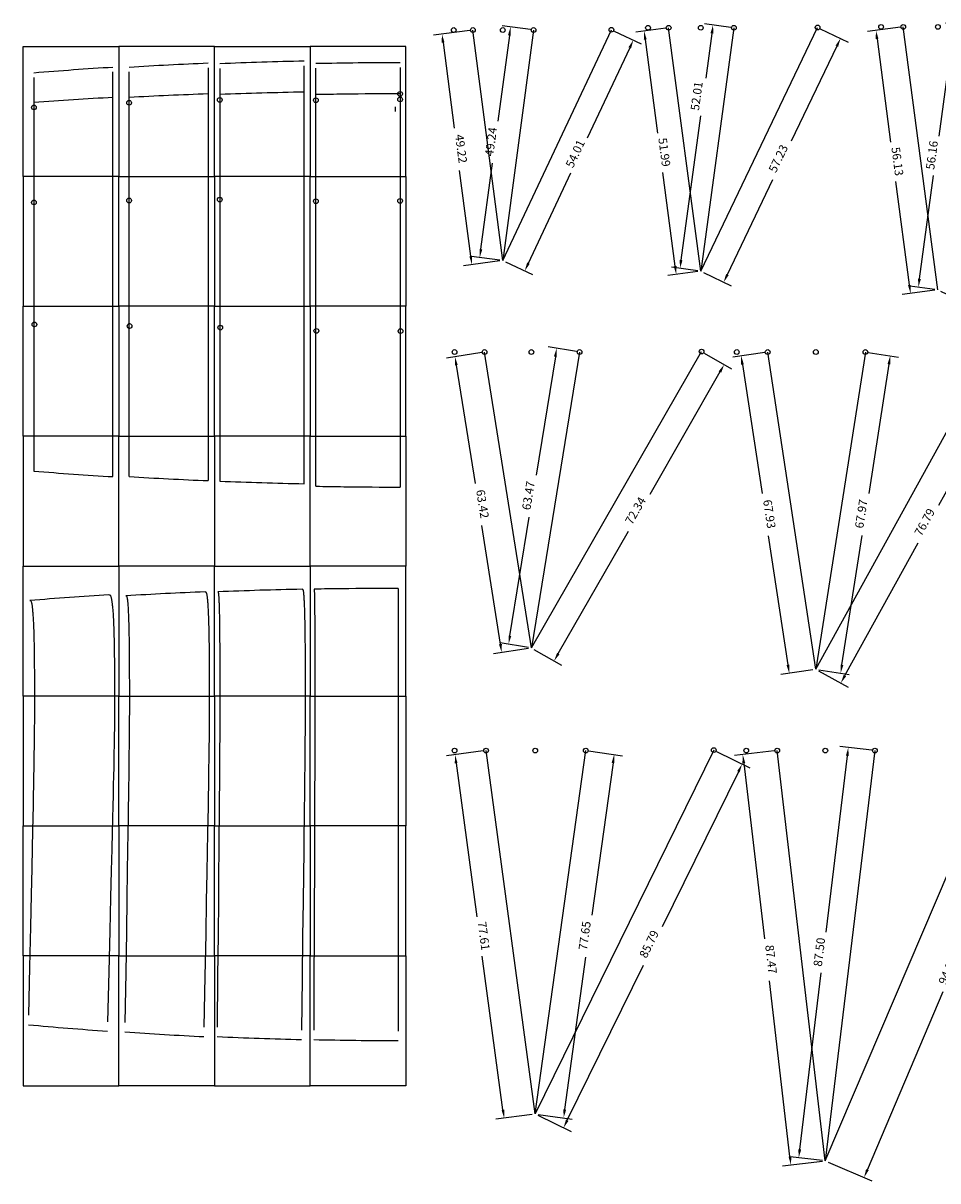
# Model space of a CAD drawing. Extents: x 61 to 801, y -229 to 261.
# Drawn here: x 223 to 417, y -229 to 16 of the extents above; entities that cross this region are included whole.
import ezdxf
from ezdxf.enums import TextEntityAlignment as Align

# ---------------------------------------------------------------- set-up
doc = ezdxf.new("R2010")
doc.units = 0
doc.header["$MEASUREMENT"] = 0
doc.header["$PDMODE"] = 33
doc.header["$PDSIZE"] = 1
doc.layers.get('0').update_dxf_attribs({"linetype": 'CONTINUOUS'})
doc.layers.get('DEFPOINTS').update_dxf_attribs({"linetype": 'CONTINUOUS'})
for name, color, linetype in [('BLAUW', 5, 'CONTINUOUS'), ('ORANJE', 30, 'CONTINUOUS'), ('PAARS', 6, 'CONTINUOUS'), ('ROOD', 1, 'CONTINUOUS'), ('WIT', 7, 'CONTINUOUS')]:
    doc.layers.add(name, color=color, linetype=linetype)
doc.dimstyles.get("Standard").update_dxf_attribs({"dimtxt": 0.18, "dimasz": 0.18, "dimexe": 0.18, "dimexo": 0.0625, "dimgap": 0.09, "dimtad": 0, "dimtih": 1, "dimtoh": 1, "dimdec": 4, "dimzin": 0, "dimtxsty": 'STANDARD', "dimcen": 0.09, "dimazin": 3, "dimtfac": 1, "dimtdec": 4, "dimtofl": 0, "dimtmove": 0, "dimatfit": 3, "dimtolj": 1, "dimtzin": 0})

# ---------------------------------------------------------------- blocks, each defined once
blk = doc.blocks.new('DOMITP')
at = {"layer": 'PAARS'}
for p in [(0, -7.82), (0, -32.54), (0.11, -64.29)]:
    blk.add_point(p, dxfattribs=at)
blk = doc.blocks.new('DOMITP2')
at = {"layer": 'ORANJE'}
for p in [(0, 0), (20, 0)]:
    blk.add_point(p, dxfattribs=at)
at = {"layer": 'PAARS'}
for p in [(7.82, 0), (32.54, 0), (64.29, 0.11)]:
    blk.add_point(p, dxfattribs=at)
blk = doc.blocks.new('*D49')
at = {"color": 0, "linetype": 'BYBLOCK'}
for p, q in [((318.01, 14.33), (310.3, 13.33)), ((312.31, 11.78), (314.67, -6.38)), ((318.18, -33.46), (315.82, -15.31)), ((324.34, -34.48), (316.62, -35.48))]:
    blk.add_line(p, q, dxfattribs=at)
for points in [[(312.61, 11.81), (312.02, 11.74), (312.08, 13.56)], [(318.47, -33.43), (317.88, -33.5), (318.41, -35.25)]]:
    blk.add_solid(points, dxfattribs=at)
at = {"layer": 'DEFPOINTS', "color": 0, "linetype": 'BYBLOCK'}
for p in [(318.63, 14.41), (318.41, -35.25), (324.96, -34.4)]:
    blk.add_point(p, dxfattribs=at)
at = {"color": 0, "linetype": 'BYBLOCK'}
blk.add_text('49.22', height=1.8, rotation=277.3817, dxfattribs=at).set_placement((315.25, -10.84), align=Align.CENTER)
blk = doc.blocks.new('*D50')
at = {"color": 0, "linetype": 'BYBLOCK'}
for p, q in [((330.85, 14.49), (324.81, 15.3)), ((326.36, 13.27), (323.94, -4.89)), ((320.32, -31.97), (322.75, -13.81)), ((324.34, -34.32), (318.3, -33.51))]:
    blk.add_line(p, q, dxfattribs=at)
for points in [[(326.06, 13.31), (326.66, 13.24), (326.6, 15.06)], [(320.03, -31.93), (320.62, -32.01), (320.09, -33.75)]]:
    blk.add_solid(points, dxfattribs=at)
at = {"layer": 'DEFPOINTS', "color": 0, "linetype": 'BYBLOCK'}
for p in [(331.47, 14.41), (320.09, -33.75), (324.96, -34.4)]:
    blk.add_point(p, dxfattribs=at)
at = {"color": 0, "linetype": 'BYBLOCK'}
blk.add_text('49.24', height=1.8, rotation=82.4009, dxfattribs=at).set_placement((323.34, -9.35), align=Align.CENTER)
blk = doc.blocks.new('*D51')
at = {"color": 0, "linetype": 'BYBLOCK'}
for p, q in [((348.52, 14.2), (354.24, 11.51)), ((351.84, 10.65), (342.83, -8.49)), ((330.38, -34.96), (339.39, -15.82)), ((325.52, -34.67), (331.24, -37.36))]:
    blk.add_line(p, q, dxfattribs=at)
for points in [[(351.57, 10.78), (352.11, 10.52), (352.61, 12.28)], [(330.11, -34.83), (330.65, -35.09), (329.61, -36.59)]]:
    blk.add_solid(points, dxfattribs=at)
at = {"layer": 'DEFPOINTS', "color": 0, "linetype": 'BYBLOCK'}
for p in [(347.95, 14.47), (324.96, -34.4), (329.61, -36.59)]:
    blk.add_point(p, dxfattribs=at)
at = {"color": 0, "linetype": 'BYBLOCK'}
blk.add_text('54.01', height=1.8, rotation=64.7984, dxfattribs=at).set_placement((341.11, -12.16), align=Align.CENTER)
blk = doc.blocks.new('*D52')
at = {"color": 0, "linetype": 'BYBLOCK'}
for p, q in [((359.46, 14.8), (353.1, 13.96)), ((355.12, 12.41), (357.74, -7.41)), ((361.45, -35.56), (358.83, -15.74)), ((366.26, -36.74), (359.9, -37.58))]:
    blk.add_line(p, q, dxfattribs=at)
for points in [[(355.42, 12.45), (354.82, 12.37), (354.88, 14.2)], [(361.75, -35.52), (361.15, -35.6), (361.69, -37.34)]]:
    blk.add_solid(points, dxfattribs=at)
at = {"layer": 'DEFPOINTS', "color": 0, "linetype": 'BYBLOCK'}
for p in [(360.08, 14.88), (366.88, -36.66), (361.69, -37.34)]:
    blk.add_point(p, dxfattribs=at)
at = {"color": 0, "linetype": 'BYBLOCK'}
blk.add_text('51.99', height=1.8, rotation=277.5182, dxfattribs=at).set_placement((358.29, -11.57), align=Align.CENTER)
blk = doc.blocks.new('*D53')
at = {"color": 0, "linetype": 'BYBLOCK'}
for p, q in [((373.27, 14.97), (367.7, 15.72)), ((369.24, 13.7), (367.96, 4.25)), ((362.72, -34.28), (366.86, -3.77)), ((366.26, -36.57), (360.69, -35.82))]:
    blk.add_line(p, q, dxfattribs=at)
for points in [[(368.94, 13.74), (369.54, 13.66), (369.48, 15.48)], [(362.42, -34.24), (363.02, -34.32), (362.48, -36.06)]]:
    blk.add_solid(points, dxfattribs=at)
at = {"layer": 'DEFPOINTS', "color": 0, "linetype": 'BYBLOCK'}
for p in [(373.88, 14.88), (362.48, -36.06), (366.88, -36.66)]:
    blk.add_point(p, dxfattribs=at)
at = {"color": 0, "linetype": 'BYBLOCK'}
blk.add_text('52.01', height=1.8, rotation=82.2605, dxfattribs=at).set_placement((366.9, 0.31), align=Align.CENTER)
blk = doc.blocks.new('*D54')
at = {"color": 0, "linetype": 'BYBLOCK'}
for p, q in [((392.18, 14.68), (398.09, 11.84)), ((395.69, 11), (386.05, -9.12)), ((372.51, -37.36), (382.16, -17.24)), ((367.44, -36.93), (373.35, -39.76))]:
    blk.add_line(p, q, dxfattribs=at)
for points in [[(395.42, 11.13), (395.96, 10.87), (396.47, 12.62)], [(372.24, -37.23), (372.78, -37.49), (371.73, -38.98)]]:
    blk.add_solid(points, dxfattribs=at)
at = {"layer": 'DEFPOINTS', "color": 0, "linetype": 'BYBLOCK'}
for p in [(391.62, 14.95), (366.88, -36.66), (371.73, -38.98)]:
    blk.add_point(p, dxfattribs=at)
at = {"color": 0, "linetype": 'BYBLOCK'}
blk.add_text('57.23', height=1.8, rotation=64.3874, dxfattribs=at).set_placement((384.1, -13.18), align=Align.CENTER)
blk = doc.blocks.new('*D89')
at = {"color": 0, "linetype": 'BYBLOCK'}
for p, q in [((409.14, 14.98), (402.19, 14.07)), ((404.21, 12.52), (407.08, -9.36)), ((411.05, -39.56), (408.18, -17.69)), ((416.46, -40.67), (409.5, -41.58))]:
    blk.add_line(p, q, dxfattribs=at)
for points in [[(404.51, 12.56), (403.91, 12.48), (403.98, 14.3)], [(411.35, -39.53), (410.76, -39.6), (411.29, -41.35)]]:
    blk.add_solid(points, dxfattribs=at)
at = {"layer": 'DEFPOINTS', "color": 0, "linetype": 'BYBLOCK'}
for p in [(409.76, 15.06), (411.29, -41.35), (417.08, -40.59)]:
    blk.add_point(p, dxfattribs=at)
at = {"color": 0, "linetype": 'BYBLOCK'}
blk.add_text('56.13', height=1.8, rotation=277.4868, dxfattribs=at).set_placement((407.63, -13.52), align=Align.CENTER)
blk = doc.blocks.new('*D90')
at = {"color": 0, "linetype": 'BYBLOCK'}
for p, q in [((423.99, 15.15), (418.69, 15.86)), ((420.24, 13.84), (417.28, -8.04)), ((413.19, -38.25), (416.15, -16.37)), ((416.46, -40.5), (411.16, -39.79))]:
    blk.add_line(p, q, dxfattribs=at)
for points in [[(419.94, 13.88), (420.53, 13.8), (420.48, 15.62)], [(412.89, -38.21), (413.49, -38.29), (412.95, -40.03)]]:
    blk.add_solid(points, dxfattribs=at)
at = {"layer": 'DEFPOINTS', "color": 0, "linetype": 'BYBLOCK'}
for p in [(424.61, 15.06), (412.95, -40.03), (417.08, -40.59)]:
    blk.add_point(p, dxfattribs=at)
at = {"color": 0, "linetype": 'BYBLOCK'}
blk.add_text('56.16', height=1.8, rotation=82.2927, dxfattribs=at).set_placement((416.71, -12.2), align=Align.CENTER)
blk = doc.blocks.new('*D88')
at = {"color": 0, "linetype": 'BYBLOCK'}
for p, q in [((444.24, 14.86), (450.1, 12.06)), ((447.7, 11.21), (436.98, -11.23)), ((422.65, -41.25), (433.37, -18.81)), ((417.64, -40.86), (423.5, -43.65))]:
    blk.add_line(p, q, dxfattribs=at)
for points in [[(447.43, 11.34), (447.97, 11.09), (448.47, 12.84)], [(422.38, -41.13), (422.92, -41.38), (421.88, -42.88)]]:
    blk.add_solid(points, dxfattribs=at)
at = {"layer": 'DEFPOINTS', "color": 0, "linetype": 'BYBLOCK'}
for p in [(443.68, 15.13), (417.08, -40.59), (421.88, -42.88)]:
    blk.add_point(p, dxfattribs=at)
at = {"color": 0, "linetype": 'BYBLOCK'}
blk.add_text('61.74', height=1.8, rotation=64.4816, dxfattribs=at).set_placement((435.17, -15.02), align=Align.CENTER)
blk = doc.blocks.new('*D56')
at = {"color": 0, "linetype": 'BYBLOCK'}
for p, q in [((320.49, -53.85), (313.06, -55.02)), ((315.12, -56.52), (319.08, -81.61)), ((324.46, -115.6), (320.49, -90.5)), ((330.4, -116.49), (322.96, -117.66))]:
    blk.add_line(p, q, dxfattribs=at)
for points in [[(315.41, -56.47), (314.82, -56.56), (314.83, -54.74)], [(324.76, -115.55), (324.16, -115.65), (324.74, -117.38)]]:
    blk.add_solid(points, dxfattribs=at)
at = {"layer": 'DEFPOINTS', "color": 0, "linetype": 'BYBLOCK'}
for p in [(321.11, -53.75), (324.74, -117.38), (331.01, -116.39)]:
    blk.add_point(p, dxfattribs=at)
at = {"color": 0, "linetype": 'BYBLOCK'}
blk.add_text('63.42', height=1.8, rotation=278.9863, dxfattribs=at).set_placement((319.79, -86.06), align=Align.CENTER)
blk = doc.blocks.new('*D55')
at = {"color": 0, "linetype": 'BYBLOCK'}
for p, q in [((340.6, -53.65), (334.6, -52.67)), ((336.09, -54.74), (332, -79.84)), ((326.46, -113.82), (330.55, -88.72)), ((330.4, -116.29), (324.4, -115.31))]:
    blk.add_line(p, q, dxfattribs=at)
for points in [[(335.79, -54.69), (336.38, -54.78), (336.37, -52.96)], [(326.17, -113.77), (326.76, -113.87), (326.17, -115.6)]]:
    blk.add_solid(points, dxfattribs=at)
at = {"layer": 'DEFPOINTS', "color": 0, "linetype": 'BYBLOCK'}
for p in [(341.21, -53.75), (326.17, -115.6), (331.01, -116.39)]:
    blk.add_point(p, dxfattribs=at)
at = {"color": 0, "linetype": 'BYBLOCK'}
blk.add_text('63.47', height=1.8, rotation=80.7504, dxfattribs=at).set_placement((331.27, -84.28), align=Align.CENTER)
blk = doc.blocks.new('*D43')
at = {"color": 0, "linetype": 'BYBLOCK'}
for p, q in [((367.58, -53.97), (373.4, -57.31)), ((370.94, -57.97), (356.07, -83.88)), ((336.71, -117.58), (351.59, -91.68)), ((331.55, -116.7), (337.38, -120.04))]:
    blk.add_line(p, q, dxfattribs=at)
for points in [[(370.68, -57.82), (371.21, -58.12), (371.84, -56.41)], [(336.45, -117.44), (336.97, -117.73), (335.81, -119.15)]]:
    blk.add_solid(points, dxfattribs=at)
at = {"layer": 'DEFPOINTS', "color": 0, "linetype": 'BYBLOCK'}
for p in [(367.04, -53.66), (331.01, -116.39), (335.81, -119.15)]:
    blk.add_point(p, dxfattribs=at)
at = {"color": 0, "linetype": 'BYBLOCK'}
blk.add_text('72.34', height=1.8, rotation=60.1316, dxfattribs=at).set_placement((353.83, -87.78), align=Align.CENTER)
blk = doc.blocks.new('*D44')
at = {"color": 0, "linetype": 'BYBLOCK'}
for p, q in [((380.43, -53.84), (373.65, -54.87)), ((375.7, -56.38), (379.85, -83.73)), ((385.35, -119.98), (381.2, -92.63)), ((390.62, -121), (383.84, -122.03))]:
    blk.add_line(p, q, dxfattribs=at)
for points in [[(376, -56.34), (375.4, -56.43), (375.43, -54.6)], [(385.65, -119.94), (385.05, -120.03), (385.62, -121.76)]]:
    blk.add_solid(points, dxfattribs=at)
at = {"layer": 'DEFPOINTS', "color": 0, "linetype": 'BYBLOCK'}
for p in [(381.05, -53.75), (385.62, -121.76), (391.24, -120.91)]:
    blk.add_point(p, dxfattribs=at)
at = {"color": 0, "linetype": 'BYBLOCK'}
blk.add_text('67.93', height=1.8, rotation=278.6282, dxfattribs=at).set_placement((380.53, -88.18), align=Align.CENTER)
blk = doc.blocks.new('*D41')
at = {"color": 0, "linetype": 'BYBLOCK'}
for p, q in [((402.35, -53.84), (408.77, -54.85)), ((406.71, -56.35), (402.44, -83.7)), ((396.77, -119.95), (401.05, -92.59)), ((391.86, -121), (398.27, -122.01))]:
    blk.add_line(p, q, dxfattribs=at)
for points in [[(406.41, -56.3), (407.01, -56.39), (406.99, -54.57)], [(396.48, -119.9), (397.07, -120), (396.49, -121.73)]]:
    blk.add_solid(points, dxfattribs=at)
at = {"layer": 'DEFPOINTS', "color": 0, "linetype": 'BYBLOCK'}
for p in [(401.74, -53.75), (391.24, -120.91), (396.49, -121.73)]:
    blk.add_point(p, dxfattribs=at)
at = {"color": 0, "linetype": 'BYBLOCK'}
blk.add_text('67.97', height=1.8, rotation=81.1187, dxfattribs=at).set_placement((401.74, -88.15), align=Align.CENTER)
blk = doc.blocks.new('*D42')
at = {"color": 0, "linetype": 'BYBLOCK'}
for p, q in [((428.85, -53.95), (435.17, -57.44)), ((432.73, -58.14), (417.24, -86.25)), ((397.4, -122.25), (412.89, -94.14)), ((391.79, -121.21), (398.11, -124.69))]:
    blk.add_line(p, q, dxfattribs=at)
for points in [[(432.46, -58), (432.99, -58.29), (433.6, -56.57)], [(397.14, -122.1), (397.66, -122.39), (396.53, -123.82)]]:
    blk.add_solid(points, dxfattribs=at)
at = {"layer": 'DEFPOINTS', "color": 0, "linetype": 'BYBLOCK'}
for p in [(428.31, -53.65), (391.24, -120.91), (396.53, -123.82)]:
    blk.add_point(p, dxfattribs=at)
at = {"color": 0, "linetype": 'BYBLOCK'}
blk.add_text('76.79', height=1.8, rotation=61.1417, dxfattribs=at).set_placement((415.06, -90.2), align=Align.CENTER)
blk = doc.blocks.new('*D46')
at = {"color": 0, "linetype": 'BYBLOCK'}
for p, q in [((320.8, -138.2), (313.06, -139.25)), ((315.09, -140.79), (319.48, -173.3)), ((325, -214.13), (320.61, -181.62)), ((331.2, -215.11), (323.46, -216.16))]:
    blk.add_line(p, q, dxfattribs=at)
for points in [[(315.38, -140.75), (314.79, -140.83), (314.85, -139.01)], [(325.3, -214.09), (324.7, -214.17), (325.24, -215.92)]]:
    blk.add_solid(points, dxfattribs=at)
at = {"layer": 'DEFPOINTS', "color": 0, "linetype": 'BYBLOCK'}
for p in [(321.42, -138.12), (331.82, -215.03), (325.24, -215.92)]:
    blk.add_point(p, dxfattribs=at)
at = {"color": 0, "linetype": 'BYBLOCK'}
blk.add_text('77.61', height=1.8, rotation=277.6985, dxfattribs=at).set_placement((320.04, -177.46), align=Align.CENTER)
blk = doc.blocks.new('*D47')
at = {"color": 0, "linetype": 'BYBLOCK'}
for p, q in [((343.14, -138.2), (350.33, -139.2)), ((348.3, -140.74), (343.81, -172.95)), ((338.09, -214.08), (342.57, -181.87)), ((332.44, -215.11), (339.62, -216.11))]:
    blk.add_line(p, q, dxfattribs=at)
for points in [[(348, -140.7), (348.59, -140.78), (348.54, -138.95)], [(337.79, -214.04), (338.38, -214.12), (337.84, -215.86)]]:
    blk.add_solid(points, dxfattribs=at)
at = {"layer": 'DEFPOINTS', "color": 0, "linetype": 'BYBLOCK'}
for p in [(342.52, -138.12), (331.82, -215.03), (337.84, -215.86)]:
    blk.add_point(p, dxfattribs=at)
at = {"color": 0, "linetype": 'BYBLOCK'}
blk.add_text('77.65', height=1.8, rotation=82.0749, dxfattribs=at).set_placement((343.19, -177.41), align=Align.CENTER)
blk = doc.blocks.new('*D48')
at = {"color": 0, "linetype": 'BYBLOCK'}
for p, q in [((370.19, -138.3), (377.25, -141.76)), ((374.84, -142.58), (358.71, -175.43)), ((338.61, -216.36), (354.74, -183.51)), ((332.38, -215.3), (339.44, -218.77))]:
    blk.add_line(p, q, dxfattribs=at)
for points in [[(374.57, -142.45), (375.11, -142.71), (375.63, -140.97)], [(338.34, -216.22), (338.88, -216.49), (337.82, -217.97)]]:
    blk.add_solid(points, dxfattribs=at)
at = {"layer": 'DEFPOINTS', "color": 0, "linetype": 'BYBLOCK'}
for p in [(369.63, -138.02), (331.82, -215.03), (337.82, -217.97)]:
    blk.add_point(p, dxfattribs=at)
at = {"color": 0, "linetype": 'BYBLOCK'}
blk.add_text('85.79', height=1.8, rotation=63.8484, dxfattribs=at).set_placement((356.72, -179.47), align=Align.CENTER)
blk = doc.blocks.new('*D45')
at = {"color": 0, "linetype": 'BYBLOCK'}
for p, q in [((382.44, -138.19), (373.99, -139.18)), ((375.99, -140.76), (380.35, -177.94)), ((385.76, -224.05), (381.4, -186.87)), ((392.63, -225.06), (384.18, -226.05))]:
    blk.add_line(p, q, dxfattribs=at)
for points in [[(376.29, -140.72), (375.69, -140.79), (375.78, -138.97)], [(386.06, -224.02), (385.46, -224.09), (385.97, -225.84)]]:
    blk.add_solid(points, dxfattribs=at)
at = {"layer": 'DEFPOINTS', "color": 0, "linetype": 'BYBLOCK'}
for p in [(383.06, -138.12), (393.25, -224.99), (385.97, -225.84)]:
    blk.add_point(p, dxfattribs=at)
at = {"color": 0, "linetype": 'BYBLOCK'}
blk.add_text('87.47', height=1.8, rotation=276.6908, dxfattribs=at).set_placement((380.88, -182.41), align=Align.CENTER)
blk = doc.blocks.new('*D39')
at = {"color": 0, "linetype": 'BYBLOCK'}
for p, q in [((403.13, -138.04), (396.33, -137.22)), ((397.9, -139.22), (393.39, -176.55)), ((387.84, -222.52), (392.35, -185.19)), ((392.63, -224.91), (385.84, -224.09))]:
    blk.add_line(p, q, dxfattribs=at)
for points in [[(397.61, -139.19), (398.2, -139.26), (398.12, -137.44)], [(387.54, -222.48), (388.14, -222.56), (387.62, -224.31)]]:
    blk.add_solid(points, dxfattribs=at)
at = {"layer": 'DEFPOINTS', "color": 0, "linetype": 'BYBLOCK'}
for p in [(403.75, -138.12), (387.62, -224.31), (393.25, -224.99)]:
    blk.add_point(p, dxfattribs=at)
at = {"color": 0, "linetype": 'BYBLOCK'}
blk.add_text('87.50', height=1.8, rotation=83.1116, dxfattribs=at).set_placement((392.87, -180.87), align=Align.CENTER)
blk = doc.blocks.new('*D40')
at = {"color": 0, "linetype": 'BYBLOCK'}
for p, q in [((430.89, -138.27), (440.17, -142.22)), ((437.81, -143.17), (421.75, -180.86)), ((402.16, -226.83), (418.22, -189.14)), ((393.83, -225.23), (403.11, -229.19))]:
    blk.add_line(p, q, dxfattribs=at)
for points in [[(437.54, -143.06), (438.09, -143.29), (438.52, -141.52)], [(401.88, -226.71), (402.44, -226.94), (401.46, -228.48)]]:
    blk.add_solid(points, dxfattribs=at)
at = {"layer": 'DEFPOINTS', "color": 0, "linetype": 'BYBLOCK'}
for p in [(430.31, -138.02), (393.25, -224.99), (401.46, -228.48)]:
    blk.add_point(p, dxfattribs=at)
at = {"color": 0, "linetype": 'BYBLOCK'}
blk.add_text('94.53', height=1.8, rotation=66.9172, dxfattribs=at).set_placement((419.99, -185), align=Align.CENTER)

msp = doc.modelspace()

# ---------------------------------------------------------------- linework, layer by layer
at = {"layer": 'BLAUW'}
for p, q in [((262.56546, 6.40323), (262.56546, -80.97469)), ((265.04291, 6.29738), (265.04291, -81.08055)), ((302.26835, -2.81707), (302.26835, -1.83707))]:
    msp.add_line(p, q, dxfattribs=at)
for centre, radius, start, end in [((298.23025, -844.86962), 852.98267, 92.39634171, 93.52155775), ((300.70771, -844.97547), 852.98267, 91.19790884, 92.39634171), ((303.22146, -845.50473), 852.98267, 90, 91.19790884), ((294.81049, -844.86962), 852.98267, 93.52155775, 94.64813557), ((294.81049, 790.10153), 871.80604, 265.45243706, 266.55456985), ((298.23025, 790.10153), 871.80604, 266.55456985, 267.6554275), ((300.70771, 789.99568), 871.80604, 267.6554275, 268.82795915), ((303.22146, 789.46642), 871.80604, 268.82795915, 269.21866971), ((303.22146, 789.46642), 871.80604, 269.21866971, 270), ((293.95563, -975.40765), 871.80604, 93.44543015, 94.54756294), ((297.57257, -975.58862), 871.80604, 92.3445725, 93.44543015), ((300.28354, -975.58862), 871.80604, 91.17204085, 92.3445725), ((302.83737, -975.56802), 871.80604, 90.78133029, 91.17204085), ((302.77349, -975.58862), 871.80604, 90, 90.78133029), ((293.65157, 557.72319), 757.03235, 264.76118113, 266.03142652), ((297.34795, 557.54222), 757.03235, 266.03142652, 267.2997208), ((300.14916, 557.54222), 757.03235, 267.2997208, 268.6502353), ((302.77349, 557.54222), 757.03235, 268.6502353, 270)]:
    msp.add_arc(centre, radius, start, end, dxfattribs=at)
at = {"layer": 'ORANJE'}
for p, q in [((242.41681, -80.12871), (242.41681, 5.55725)), ((245.83657, -80.12871), (245.83657, 5.55725)), ((282.87531, -81.62796), (282.87531, 6.8448)), ((285.38906, -82.15722), (285.38906, 6.31554))]:
    msp.add_line(p, q, dxfattribs=at)
for centre, start, end in [((294.81049, -978.93249), 93.06321152, 94.04269947), ((298.23025, -978.93249), 92.08461893, 93.06321152), ((300.70771, -979.03834), 91.04213698, 92.08461893), ((303.22146, -979.5676), 90.6947367, 91.04213698), ((303.22146, -979.5676), 90, 90.6947367)]:
    msp.add_arc(centre, 980.4636, start, end, dxfattribs=at)
msp.add_point((303.22146, 0.89599), dxfattribs=at)
at = {"layer": 'PAARS'}
for p, q in [((366.87969, -36.65811), (360.07769, 14.88189)), ((366.87969, -36.65811), (391.61776, 14.94519)), ((373.88439, 14.88189), (366.87969, -36.65811)), ((417.0778, -40.5886), (409.76438, 15.0614)), ((324.95717, -34.40096), (318.63373, 14.40904)), ((324.95717, -34.40096), (347.95481, 14.46789)), ((331.46906, 14.40904), (324.95717, -34.40096)), ((331.01248, -116.38752), (321.1066, -53.74752)), ((331.01248, -116.38752), (367.03901, -53.65533)), ((341.21356, -53.74752), (331.01248, -116.38752)), ((391.24242, -120.90752), (381.05162, -53.74752)), ((391.24242, -120.90752), (428.30525, -53.65268)), ((401.73694, -53.74752), (391.24242, -120.90752)), ((331.81848, -215.02641), (321.42188, -138.11641)), ((369.62973, -138.01965), (331.81848, -215.02641)), ((331.81848, -215.02641), (342.52491, -138.11641)), ((393.25123, -224.98641), (383.06042, -138.11641)), ((393.25123, -224.98641), (430.31405, -138.02156)), ((403.74575, -138.11641), (393.25123, -224.98641))]:
    msp.add_line(p, q, dxfattribs=at)
at = {"layer": 'ROOD'}
for p, q in [((303.22146, 6.49793), (303.22146, -82.33962)), ((225.68792, 4.38848), (225.68792, -78.95994)), ((302.77349, -103.78258), (302.77349, -197.49014))]:
    msp.add_line(p, q, dxfattribs=at)
for points in [[(241.61762, -105.1774), (241.69108, -105.15747), (241.75662, -105.17154), (241.81503, -105.21521), (241.86709, -105.28408), (241.91357, -105.37375), (241.95525, -105.47982), (241.9929, -105.59789), (242.02731, -105.72356), (242.05917, -105.85333), (242.08884, -105.9873), (242.11662, -106.12647), (242.14279, -106.27185), (242.16764, -106.42442), (242.19146, -106.58519), (242.21454, -106.75516), (242.23715, -106.93534), (242.25954, -107.12654), (242.28172, -107.32895), (242.30364, -107.54256), (242.32527, -107.76737), (242.34655, -108.00338), (242.36745, -108.25059), (242.38793, -108.509), (242.40793, -108.77861), (242.42743, -109.05932), (242.4464, -109.35063), (242.46481, -109.65194), (242.48265, -109.96265), (242.49989, -110.28216), (242.51652, -110.60988), (242.5325, -110.94519), (242.54783, -111.2875), (242.56248, -111.63671), (242.57647, -111.99473), (242.58982, -112.36394), (242.60256, -112.74676), (242.6147, -113.14557), (242.62626, -113.56279), (242.63727, -114.0008), (242.64775, -114.46202), (242.65772, -114.94774), (242.66717, -115.45486), (242.67611, -115.97918), (242.68454, -116.5165), (242.69246, -117.06262), (242.69987, -117.61334), (242.70677, -118.16446), (242.71316, -118.71178), (242.71904, -119.25243), (242.72446, -119.78889), (242.72945, -120.32494), (242.73405, -120.86439), (242.73832, -121.41105), (242.74228, -121.9687), (242.746, -122.54116), (242.74949, -123.13221), (242.75279, -123.7448), (242.75577, -124.37839), (242.75828, -125.03158), (242.76017, -125.70297), (242.76129, -126.39117), (242.7615, -127.09476), (242.76065, -127.81235), (242.75858, -128.54255), (242.75514, -129.28621), (242.75015, -130.05327), (242.74341, -130.85593), (242.73473, -131.7064), (242.72393, -132.61687), (242.7108, -133.59954), (242.69516, -134.66661), (242.67682, -135.83029), (242.65555, -137.10237), (242.63099, -138.49305), (242.60275, -140.01214), (242.57043, -141.66944), (242.53363, -143.47474), (242.49198, -145.43785), (242.44506, -147.56856), (242.39249, -149.87668), (242.33297, -152.41028), (242.26158, -155.37049), (242.1725, -158.99672), (242.0599, -163.52839), (241.91796, -169.2049), (241.74087, -176.26567), (241.52278, -184.95009), (241.25789, -195.49759)], [(245.17889, -105.35838), (245.22476, -105.33845), (245.26569, -105.35251), (245.30216, -105.39618), (245.33466, -105.46505), (245.36369, -105.55472), (245.38971, -105.66079), (245.41322, -105.77886), (245.43471, -105.90453), (245.4546, -106.03431), (245.47313, -106.16828), (245.49047, -106.30745), (245.50682, -106.45282), (245.52233, -106.60539), (245.53721, -106.76617), (245.55161, -106.93614), (245.56574, -107.11631), (245.57972, -107.30752), (245.59357, -107.50993), (245.60725, -107.72354), (245.62076, -107.94834), (245.63405, -108.18435), (245.6471, -108.43156), (245.65988, -108.68997), (245.67237, -108.95958), (245.68455, -109.24029), (245.69639, -109.5316), (245.70789, -109.83291), (245.71903, -110.14363), (245.72979, -110.46314), (245.74017, -110.79085), (245.75016, -111.12616), (245.75973, -111.46848), (245.76887, -111.81769), (245.77761, -112.1757), (245.78595, -112.54492), (245.7939, -112.92773), (245.80148, -113.32655), (245.8087, -113.74376), (245.81558, -114.18178), (245.82212, -114.64299), (245.82834, -115.12871), (245.83424, -115.63583), (245.83983, -116.16015), (245.84509, -116.69747), (245.85004, -117.24359), (245.85466, -117.79431), (245.85897, -118.34543), (245.86296, -118.89275), (245.86663, -119.43341), (245.87001, -119.96986), (245.87313, -120.50591), (245.87601, -121.04537), (245.87867, -121.59202), (245.88115, -122.14968), (245.88346, -122.72213), (245.88565, -123.31319), (245.88771, -123.92578), (245.88957, -124.55937), (245.89113, -125.21256), (245.89231, -125.88395), (245.89302, -126.57214), (245.89315, -127.27573), (245.89261, -127.99333), (245.89132, -128.72352), (245.88917, -129.46718), (245.88606, -130.23425), (245.88185, -131.03691), (245.87643, -131.88737), (245.86968, -132.79784), (245.86149, -133.78051), (245.85172, -134.84758), (245.84027, -136.01126), (245.82699, -137.28334), (245.81165, -138.67403), (245.79402, -140.19312), (245.77383, -141.85041), (245.75086, -143.65571), (245.72485, -145.61882), (245.69556, -147.74954), (245.66273, -150.05765), (245.62557, -152.59125), (245.58099, -155.55146), (245.52536, -159.1777), (245.45506, -163.70937), (245.36643, -169.38588), (245.25585, -176.44664), (245.11967, -185.13107), (244.95427, -195.67856)], [(261.95538, -104.51239), (262.01097, -104.49206), (262.06057, -104.50641), (262.10477, -104.55096), (262.14416, -104.62121), (262.17933, -104.71269), (262.21087, -104.8209), (262.23937, -104.94135), (262.26541, -105.06955), (262.28951, -105.20194), (262.31197, -105.33861), (262.33299, -105.48059), (262.35279, -105.62889), (262.3716, -105.78454), (262.38962, -105.94855), (262.40709, -106.12195), (262.4242, -106.30575), (262.44114, -106.50081), (262.45793, -106.7073), (262.47452, -106.92521), (262.49088, -107.15455), (262.50699, -107.39531), (262.5228, -107.6475), (262.53829, -107.91112), (262.55343, -108.18616), (262.56819, -108.47253), (262.58254, -108.76971), (262.59648, -109.07709), (262.60997, -109.39407), (262.62302, -109.72002), (262.6356, -110.05433), (262.6477, -110.3964), (262.6593, -110.74561), (262.67038, -111.10186), (262.68097, -111.46709), (262.69108, -111.84374), (262.70071, -112.23427), (262.7099, -112.64112), (262.71865, -113.06675), (262.72698, -113.51359), (262.73491, -113.9841), (262.74245, -114.4796), (262.74961, -114.99694), (262.75637, -115.53183), (262.76275, -116.07997), (262.76875, -116.6371), (262.77435, -117.19892), (262.77957, -117.76114), (262.78441, -118.31949), (262.78886, -118.87104), (262.79296, -119.4183), (262.79673, -119.96516), (262.80022, -120.51548), (262.80345, -121.07315), (262.80645, -121.64204), (262.80926, -122.22603), (262.8119, -122.829), (262.8144, -123.45393), (262.81665, -124.10029), (262.81855, -124.76664), (262.81998, -125.45157), (262.82083, -126.15363), (262.82099, -126.8714), (262.82034, -127.60345), (262.81878, -128.34836), (262.81618, -129.107), (262.8124, -129.88952), (262.8073, -130.70836), (262.80073, -131.57596), (262.79256, -132.50478), (262.78262, -133.50725), (262.77079, -134.59582), (262.75691, -135.78295), (262.74081, -137.08066), (262.72223, -138.49937), (262.70085, -140.04907), (262.6764, -141.73976), (262.64855, -143.58144), (262.61703, -145.58411), (262.58153, -147.75776), (262.54175, -150.11239), (262.49671, -152.69703), (262.44268, -155.71689), (262.37527, -159.4162), (262.29007, -164.03919), (262.18266, -169.83008), (262.04864, -177.03313), (261.88361, -185.89255), (261.68316, -196.65258)], [(264.61875, -104.51239), (264.64619, -104.49206), (264.67068, -104.50641), (264.6925, -104.55096), (264.71195, -104.62121), (264.72931, -104.71269), (264.74488, -104.8209), (264.75895, -104.94135), (264.7718, -105.06955), (264.7837, -105.20194), (264.79479, -105.33861), (264.80517, -105.48059), (264.81494, -105.62889), (264.82423, -105.78454), (264.83313, -105.94855), (264.84175, -106.12195), (264.85019, -106.30575), (264.85856, -106.50081), (264.86684, -106.7073), (264.87503, -106.92521), (264.88311, -107.15455), (264.89106, -107.39531), (264.89887, -107.6475), (264.90652, -107.91112), (264.91399, -108.18616), (264.92128, -108.47253), (264.92836, -108.76971), (264.93524, -109.07709), (264.94191, -109.39407), (264.94835, -109.72002), (264.95456, -110.05433), (264.96053, -110.3964), (264.96625, -110.74561), (264.97173, -111.10186), (264.97696, -111.46709), (264.98194, -111.84374), (264.9867, -112.23427), (264.99124, -112.64112), (264.99556, -113.06675), (264.99967, -113.51359), (265.00358, -113.9841), (265.00731, -114.4796), (265.01084, -114.99694), (265.01418, -115.53183), (265.01733, -116.07997), (265.02029, -116.6371), (265.02306, -117.19892), (265.02563, -117.76114), (265.02802, -118.31949), (265.03022, -118.87104), (265.03224, -119.4183), (265.0341, -119.96516), (265.03582, -120.51548), (265.03742, -121.07315), (265.0389, -121.64204), (265.04029, -122.22603), (265.04159, -122.829), (265.04282, -123.45393), (265.04394, -124.10029), (265.04487, -124.76664), (265.04558, -125.45157), (265.046, -126.15363), (265.04608, -126.8714), (265.04576, -127.60345), (265.04499, -128.34836), (265.0437, -129.107), (265.04184, -129.88952), (265.03932, -130.70836), (265.03608, -131.57596), (265.03204, -132.50478), (265.02714, -133.50725), (265.0213, -134.59582), (265.01444, -135.78295), (265.0065, -137.08066), (264.99732, -138.49937), (264.98677, -140.04907), (264.9747, -141.73976), (264.96095, -143.58144), (264.94539, -145.58411), (264.92786, -147.75776), (264.90822, -150.11239), (264.88599, -152.69703), (264.85932, -155.71689), (264.82604, -159.4162), (264.78398, -164.03919), (264.73095, -169.83008), (264.66479, -177.03313), (264.58332, -185.89255), (264.48437, -196.65258)], [(282.50941, -103.96498), (282.54874, -103.94438), (282.58384, -103.95892), (282.61513, -104.00403), (282.643, -104.07519), (282.66789, -104.16784), (282.69021, -104.27743), (282.71038, -104.39943), (282.72881, -104.52927), (282.74587, -104.66335), (282.76176, -104.80178), (282.77663, -104.94557), (282.79065, -105.09577), (282.80396, -105.25341), (282.81671, -105.41952), (282.82907, -105.59514), (282.84118, -105.7813), (282.85317, -105.97886), (282.86505, -106.18799), (282.87679, -106.40869), (282.88837, -106.64097), (282.89977, -106.88482), (282.91096, -107.14024), (282.92192, -107.40723), (282.93264, -107.68579), (282.94308, -107.97583), (282.95324, -108.27682), (282.9631, -108.58813), (282.97265, -108.90917), (282.98188, -109.23929), (282.99079, -109.57789), (282.99935, -109.92434), (283.00756, -110.27802), (283.0154, -110.63883), (283.02289, -111.00874), (283.03005, -111.39022), (283.03687, -111.78575), (283.04337, -112.19781), (283.04956, -112.62888), (283.05546, -113.08145), (283.06107, -113.55798), (283.0664, -114.05983), (283.07147, -114.5838), (283.07625, -115.12553), (283.08077, -115.6807), (283.08501, -116.24496), (283.08898, -116.81397), (283.09267, -117.3834), (283.09609, -117.9489), (283.09924, -118.50751), (283.10214, -119.06178), (283.10482, -119.61564), (283.10728, -120.17301), (283.10957, -120.73782), (283.11169, -121.314), (283.11368, -121.90547), (283.11555, -122.51616), (283.11732, -123.14909), (283.11891, -123.80373), (283.12026, -124.47862), (283.12127, -125.17231), (283.12187, -125.88336), (283.12198, -126.61032), (283.12153, -127.35175), (283.12042, -128.1062), (283.11858, -128.87456), (283.1159, -129.6671), (283.11229, -130.49642), (283.10765, -131.37514), (283.10186, -132.31585), (283.09483, -133.33116), (283.08646, -134.43367), (283.07663, -135.636), (283.06524, -136.95034), (283.05209, -138.38721), (283.03697, -139.95676), (283.01966, -141.6691), (282.99995, -143.53437), (282.97764, -145.56268), (282.95252, -147.76416), (282.92437, -150.14895), (282.89249, -152.7667), (282.85426, -155.82523), (282.80656, -159.57192), (282.74626, -164.25411), (282.67025, -170.11917), (282.57541, -177.41445), (282.45862, -186.38734), (282.31676, -197.28517)], [(284.99414, -103.96498), (285.00497, -103.94438), (285.01464, -103.95892), (285.02325, -104.00403), (285.03093, -104.07519), (285.03778, -104.16784), (285.04393, -104.27743), (285.04948, -104.39943), (285.05456, -104.52927), (285.05926, -104.66335), (285.06363, -104.80178), (285.06773, -104.94557), (285.07159, -105.09577), (285.07525, -105.25341), (285.07876, -105.41952), (285.08217, -105.59514), (285.0855, -105.7813), (285.0888, -105.97886), (285.09207, -106.18799), (285.09531, -106.40869), (285.0985, -106.64097), (285.10163, -106.88482), (285.10472, -107.14024), (285.10774, -107.40723), (285.11069, -107.68579), (285.11356, -107.97583), (285.11636, -108.27682), (285.11907, -108.58813), (285.1217, -108.90917), (285.12425, -109.23929), (285.1267, -109.57789), (285.12905, -109.92434), (285.13131, -110.27802), (285.13348, -110.63883), (285.13554, -111.00874), (285.13751, -111.39022), (285.13939, -111.78575), (285.14118, -112.19781), (285.14288, -112.62888), (285.1445, -113.08145), (285.14605, -113.55798), (285.14752, -114.05983), (285.14891, -114.5838), (285.15023, -115.12553), (285.15148, -115.6807), (285.15264, -116.24496), (285.15374, -116.81397), (285.15475, -117.3834), (285.15569, -117.9489), (285.15656, -118.50751), (285.15736, -119.06178), (285.1581, -119.61564), (285.15878, -120.17301), (285.1594, -120.73782), (285.15999, -121.314), (285.16054, -121.90547), (285.16105, -122.51616), (285.16154, -123.14909), (285.16198, -123.80373), (285.16235, -124.47862), (285.16263, -125.17231), (285.16279, -125.88336), (285.16282, -126.61032), (285.1627, -127.35175), (285.16239, -128.1062), (285.16189, -128.87456), (285.16115, -129.6671), (285.16016, -130.49642), (285.15888, -131.37514), (285.15728, -132.31585), (285.15535, -133.33116), (285.15304, -134.43367), (285.15034, -135.636), (285.1472, -136.95034), (285.14358, -138.38721), (285.13941, -139.95676), (285.13465, -141.6691), (285.12922, -143.53437), (285.12308, -145.56268), (285.11616, -147.76416), (285.10841, -150.14895), (285.09963, -152.7667), (285.0891, -155.82523), (285.07597, -159.57192), (285.05936, -164.25411), (285.03843, -170.11917), (285.01232, -177.41445), (284.98016, -186.38734), (284.9411, -197.28517)], [(224.83305, -106.34617), (224.89514, -106.3268), (224.95054, -106.34047), (224.99991, -106.38292), (225.04391, -106.44987), (225.0832, -106.53704), (225.11843, -106.64015), (225.15025, -106.75493), (225.17934, -106.87709), (225.20626, -107.00324), (225.23134, -107.13348), (225.25482, -107.26876), (225.27694, -107.41008), (225.29795, -107.5584), (225.31808, -107.71468), (225.33758, -107.87991), (225.3567, -108.05506), (225.37562, -108.24093), (225.39437, -108.43769), (225.4129, -108.64534), (225.43118, -108.86388), (225.44917, -109.0933), (225.46683, -109.33361), (225.48414, -109.58481), (225.50105, -109.8469), (225.51753, -110.11978), (225.53356, -110.40296), (225.54912, -110.69587), (225.5642, -110.99791), (225.57877, -111.30851), (225.59282, -111.62708), (225.60633, -111.95303), (225.61929, -112.28579), (225.63167, -112.62526), (225.6435, -112.97329), (225.65478, -113.3322), (225.66555, -113.70433), (225.67581, -114.09202), (225.68558, -114.4976), (225.69489, -114.92339), (225.70375, -115.37174), (225.71217, -115.84391), (225.72016, -116.33688), (225.72772, -116.84657), (225.73484, -117.3689), (225.74154, -117.89978), (225.7478, -118.43514), (225.75363, -118.97088), (225.75903, -119.50293), (225.764, -120.0285), (225.76858, -120.54998), (225.7728, -121.07108), (225.77669, -121.59548), (225.78029, -122.12689), (225.78365, -122.66898), (225.78678, -123.22546), (225.78974, -123.80003), (225.79253, -124.39553), (225.79504, -125.01144), (225.79716, -125.64641), (225.79876, -126.29906), (225.79971, -126.96806), (225.79989, -127.65202), (225.79917, -128.34959), (225.79742, -129.05941), (225.79451, -129.78232), (225.79029, -130.52798), (225.7846, -131.30825), (225.77726, -132.13499), (225.76813, -133.02005), (225.75704, -133.97531), (225.74382, -135.01261), (225.72832, -136.14382), (225.71034, -137.38041), (225.68958, -138.73229), (225.66571, -140.209), (225.63839, -141.82005), (225.60729, -143.57498), (225.57208, -145.48332), (225.53243, -147.55458), (225.48799, -149.7983), (225.43769, -152.26121), (225.37735, -155.13883), (225.30205, -158.66389), (225.20688, -163.06912), (225.08691, -168.58726), (224.93722, -175.45102), (224.7529, -183.89314), (224.529, -194.14635)]]:
    msp.add_lwpolyline(points, dxfattribs=at)
at = {"layer": 'WIT'}
for p, q in [((223.4013, -16.56282), (223.4013, 10.93718)), ((223.4013, 10.93718), (243.6513, 10.93718)), ((243.6513, 10.93718), (243.6513, -16.56282)), ((263.9013, 10.93718), (243.6513, 10.93718)), ((263.9013, -16.56282), (263.9013, 10.93718)), ((263.9013, 10.93718), (284.1513, 10.93718)), ((284.1513, 10.93718), (284.1513, -16.56282)), ((304.4013, 10.93718), (284.1513, 10.93718)), ((304.4013, -16.56282), (304.4013, 10.93718)), ((243.6513, -16.56282), (223.4013, -16.56282)), ((223.4013, -16.56282), (223.4013, -44.06282)), ((243.6513, -44.06282), (243.6513, -16.56282)), ((243.6513, -16.56282), (263.9013, -16.56282)), ((284.1513, -16.56282), (263.9013, -16.56282)), ((263.9013, -16.56282), (263.9013, -44.06282)), ((284.1513, -44.06282), (284.1513, -16.56282)), ((284.1513, -16.56282), (304.4013, -16.56282)), ((304.4013, -16.56282), (304.4013, -44.06282)), ((223.4013, -71.56282), (223.4013, -44.06282)), ((223.4013, -44.06282), (243.6513, -44.06282)), ((243.6513, -44.06282), (243.6513, -71.56282)), ((263.9013, -44.06282), (243.6513, -44.06282)), ((263.9013, -71.56282), (263.9013, -44.06282)), ((263.9013, -44.06282), (284.1513, -44.06282)), ((284.1513, -44.06282), (284.1513, -71.56282)), ((304.4013, -44.06282), (284.1513, -44.06282)), ((304.4013, -71.56282), (304.4013, -44.06282)), ((243.6513, -71.56282), (223.4013, -71.56282)), ((223.4013, -71.56282), (223.4013, -99.06282)), ((243.6513, -99.06282), (243.6513, -71.56282)), ((243.6513, -71.56282), (263.9013, -71.56282)), ((284.1513, -71.56282), (263.9013, -71.56282)), ((263.9013, -71.56282), (263.9013, -99.06282)), ((284.1513, -99.06282), (284.1513, -71.56282)), ((284.1513, -71.56282), (304.4013, -71.56282)), ((304.4013, -71.56282), (304.4013, -99.06282)), ((223.4013, -126.56282), (223.4013, -99.06282)), ((223.4013, -99.06282), (243.6513, -99.06282)), ((263.9013, -99.06282), (243.6513, -99.06282)), ((243.6513, -99.06282), (243.6513, -126.56282)), ((263.9013, -99.06282), (284.1513, -99.06282)), ((263.9013, -126.56282), (263.9013, -99.06282)), ((304.4013, -99.06282), (284.1513, -99.06282)), ((284.1513, -99.06282), (284.1513, -126.56282)), ((304.4013, -126.56282), (304.4013, -99.06282)), ((223.4013, -126.56282), (223.4013, -154.06282)), ((243.6513, -126.56282), (223.4013, -126.56282)), ((243.6513, -126.56282), (263.9013, -126.56282)), ((243.6513, -154.06282), (243.6513, -126.56282)), ((284.1513, -126.56282), (263.9013, -126.56282)), ((263.9013, -126.56282), (263.9013, -154.06282)), ((284.1513, -126.56282), (304.4013, -126.56282)), ((284.1513, -154.06282), (284.1513, -126.56282)), ((304.4013, -126.56282), (304.4013, -154.06282)), ((223.4013, -181.56282), (223.4013, -154.06282)), ((223.4013, -154.06282), (243.6513, -154.06282)), ((263.9013, -154.06282), (243.6513, -154.06282)), ((243.6513, -154.06282), (243.6513, -181.56282)), ((263.9013, -154.06282), (284.1513, -154.06282)), ((263.9013, -181.56282), (263.9013, -154.06282)), ((304.4013, -154.06282), (284.1513, -154.06282)), ((284.1513, -154.06282), (284.1513, -181.56282)), ((304.4013, -181.56282), (304.4013, -154.06282)), ((223.4013, -181.56282), (223.4013, -209.06282)), ((243.6513, -181.56282), (223.4013, -181.56282)), ((243.6513, -181.56282), (263.9013, -181.56282)), ((243.6513, -209.06282), (243.6513, -181.56282)), ((284.1513, -181.56282), (263.9013, -181.56282)), ((263.9013, -181.56282), (263.9013, -209.06282)), ((284.1513, -181.56282), (304.4013, -181.56282)), ((284.1513, -209.06282), (284.1513, -181.56282)), ((304.4013, -181.56282), (304.4013, -209.06282)), ((223.4013, -209.06282), (243.6513, -209.06282)), ((263.9013, -209.06282), (243.6513, -209.06282)), ((263.9013, -209.06282), (284.1513, -209.06282)), ((304.4013, -209.06282), (284.1513, -209.06282))]:
    msp.add_line(p, q, dxfattribs=at)

# ---------------------------------------------------------------- block references
at = {"layer": 'ORANJE'}
for name, p, xscale, yscale, zscale in [('DOMITP2', (314.57117, 14.40904), 0.5193, 0.5193, 0.5193), ('DOMITP2', (355.70769, 14.88189), 0.5586, 0.5586, 0.5586), ('DOMITP2', (405.0658, 15.0614), 0.6006, 0.6006, 0.6006), ('DOMITP', (265.04291, 6.29738), 0.8538, 0.8538, 0.8538), ('DOMITP', (285.38906, 6.31554), 0.8647, 0.8647, 0.8647), ('DOMITP', (303.22146, 6.49793), 0.8684, 0.8684, 0.8684), ('DOMITP', (225.68792, 4.38848), 0.8135, 0.8135, 0.8135), ('DOMITP', (245.83657, 5.55725), 0.8369, 0.8369, 0.8369), ('DOMITP2', (314.74248, -53.74752), 0.8135, 0.8135, 0.8135), ('DOMITP2', (374.50442, -53.74752), 0.8369, 0.8369, 0.8369), ('DOMITP2', (314.74248, -138.11641), 0.8538, 0.8538, 0.8538), ('DOMITP2', (376.51323, -138.11641), 0.8369, 0.8369, 0.8369)]:
    msp.add_blockref(name, p, dxfattribs=dict(at, xscale=xscale, yscale=yscale, zscale=zscale))

# ---------------------------------------------------------------- dimensions: what is measured, and where the dimension line sits
at = {"layer": 'PAARS'}
for p1, p2, distance, picture, middle in [((331.46906, 14.40904), (324.95717, -34.40096), -4.9148, '*D50', (323.34148, -9.34602)), ((360.07769, 14.88189), (366.87969, -36.65811), -5.23869, '*D52', (358.28504, -11.57354)), ((391.61776, 14.94519), (366.87969, -36.65811), 5.38093, '*D54', (384.10091, -13.18255)), ((409.76438, 15.0614), (417.0778, -40.5886), -5.83874, '*D89', (407.63213, -13.52438)), ((424.60918, 15.0614), (417.0778, -40.5886), -4.16915, '*D90', (416.71201, -12.20447)), ((443.67588, 15.12946), (417.0778, -40.5886), 5.31648, '*D88', (435.17468, -15.01991)), ((318.63373, 14.40904), (324.95717, -34.40096), -6.60504, '*D49', (315.24515, -10.84456)), ((347.95481, 14.46789), (324.95717, -34.40096), 5.14308, '*D51', (341.10952, -12.15648)), ((321.1066, -53.74752), (331.01248, -116.38752), -6.35053, '*D56', (319.78695, -86.05946)), ((341.21356, -53.74752), (331.01248, -116.38752), -4.90253, '*D55', (331.27423, -84.27951)), ((367.03901, -53.65533), (331.01248, -116.38752), 5.53793, '*D43', (353.82808, -87.77936)), ((381.05162, -53.74752), (391.24242, -120.90752), -5.68615, '*D44', (380.52522, -88.18057)), ((428.30525, -53.65268), (391.24242, -120.90752), 6.04103, '*D42', (415.06466, -90.19577)), ((401.73694, -53.74752), (391.24242, -120.90752), 5.31517, '*D41', (401.74113, -88.14812)), ((403.74575, -138.11641), (393.25123, -224.98641), -5.66741, '*D39', (392.87199, -180.87169)), ((321.42188, -138.11641), (331.81848, -215.02641), -6.63529, '*D46', (320.04469, -177.46027)), ((369.62973, -138.01965), (331.81848, -215.02641), 6.68523, '*D48', (356.72498, -179.46953)), ((342.52491, -138.11641), (331.81848, -215.02641), 6.0776, '*D47', (343.19125, -177.40937)), ((383.06042, -138.11641), (393.25123, -224.98641), -7.32957, '*D45', (380.87617, -182.40539)), ((430.31405, -138.02156), (393.25123, -224.98641), 8.91798, '*D40', (419.98664, -185.00038))]:
    dim = msp.add_aligned_dim(p1=p1, p2=p2, distance=distance, dimstyle='Standard', dxfattribs=at)
    dim.commit()
    dim.dimension.update_dxf_attribs({"geometry": picture, "text_midpoint": middle})
dim = msp.add_linear_dim(base=(362.47677, -36.05972), p1=(373.88439, 14.88189), p2=(366.87969, -36.65811), angle=262.2604594, dimstyle='Standard', dxfattribs=at)
dim.commit()
dim.dimension.update_dxf_attribs({"geometry": '*D53', "text_midpoint": (366.89649, 0.30948), "dimtype": 129})

doc.saveas('drawing.dxf')
